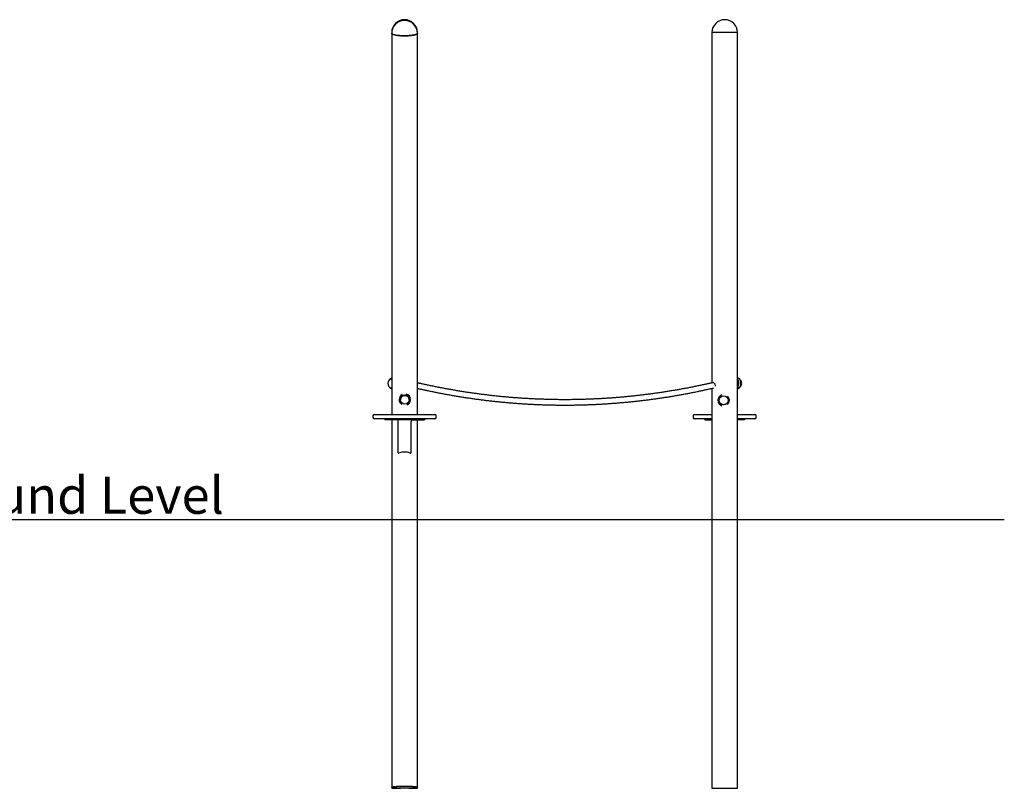
# Model space of a CAD drawing. Extents: x -6288 to 1519, y -1102 to 1320.
# Drawn here: x -1411 to 1519, y -1102 to 1186 of the extents above; entities that cross this region are included whole.
import ezdxf

# ---------------------------------------------------------------- set-up
doc = ezdxf.new("R2010")
doc.units = 0
doc.linetypes.add('HIDDEN', pattern=[9.525, 6.35, -3.175])
doc.styles.add('ARIAL', font='ARIAL.TTF')

msp = doc.modelspace()

# ---------------------------------------------------------------- linework, layer by layer
at = {"color": 7, "linetype": 'Continuous'}
for p, q in [((-303.7, 1148.3), (-303.7, 1146)), ((-303.6, 1148.3), (-303.7, 1148.3)), ((-303.7, 1146), (-303.7, 11.3)), ((-227.5, 1148.3), (-227.6, 1148.3)), ((-227.5, 1146), (-227.5, 1148.3)), ((-227.5, 11.3), (-227.5, 1146)), ((648.9, 1148.3), (648.9, 105.3)), ((725.1, 1148.3), (648.9, 1148.3)), ((725.1, -1101.7), (725.1, 1148.3)), ((-308, 117), (-308.7, 116.4)), ((-304.7, 116.4), (-306.1, 116.4)), ((-306.1, 90.4), (-304.7, 90.4)), ((648.9, 88.9), (648.9, -1101.7)), ((-277.7, 55.2), (-277.7, 55.1)), ((-251.7, 55.1), (-251.7, 55.2)), ((-359.5, 7.3), (-359.5, 2.3)), ((-355.5, 11.3), (-323.2, 11.3)), ((-323.2, 11.3), (-208, 11.3)), ((-208, 11.3), (-175.7, 11.3)), ((-171.7, 2.3), (-171.7, 7.3)), ((593.1, 7.3), (593.1, 2.3)), ((597.1, 11.3), (622, 11.3)), ((622, 11.3), (641.8, 11.3)), ((641.8, 11.3), (648.9, 11.3)), ((725.1, 11.3), (732.3, 11.3)), ((732.3, 11.3), (752.1, 11.3)), ((752.1, 11.3), (776.9, 11.3)), ((780.9, 2.3), (780.9, 7.3)), ((-323.2, -1.7), (-355.5, -1.7)), ((-324.6, -1.7), (-324.6, -4.7)), ((-314.6, -4.7), (-324.6, -4.7)), ((-208, -1.7), (-323.2, -1.7)), ((-286.1, -4.7), (-314.6, -4.7)), ((-303.7, -4.7), (-303.7, -301.7)), ((-285.6, -1.7), (-286.1, -1.7)), ((-285.6, -1.7), (-285.6, -9.6)), ((-285.6, -9.6), (-285.6, -101.8)), ((-282.1, -3.8), (-249.1, -3.8)), ((-245.6, -1.7), (-245.6, -9.6)), ((-245.1, -1.7), (-245.6, -1.7)), ((-245.6, -101.8), (-245.6, -9.6)), ((-245.1, -4.7), (-216.6, -4.7)), ((-227.5, -301.7), (-227.5, -4.7)), ((-216.6, -4.7), (-206.6, -4.7)), ((-175.7, -1.7), (-208, -1.7)), ((-206.6, -1.7), (-206.6, -4.7)), ((622, -1.7), (597.1, -1.7)), ((641.8, -1.7), (622, -1.7)), ((628, -1.7), (628, -4.7)), ((628, -4.7), (638, -4.7)), ((638, -4.7), (648.9, -4.7)), ((648.9, -1.7), (641.8, -1.7)), ((732.3, -1.7), (725.1, -1.7)), ((736, -4.7), (725.1, -4.7)), ((752.1, -1.7), (732.3, -1.7)), ((746, -4.7), (736, -4.7)), ((746, -1.7), (746, -4.7)), ((776.9, -1.7), (752.1, -1.7)), ((-303.7, -301.7), (-303.7, -1098.4)), ((-227.5, -1098.4), (-227.5, -301.7)), ((-303.7, -1098.4), (-303.7, -1101.7)), ((-303.7, -1101.7), (-277.9, -1101.7)), ((-253.3, -1101.7), (-227.5, -1101.7)), ((-227.5, -1101.7), (-227.5, -1098.4)), ((648.9, -1101.7), (725.1, -1101.7))]:
    msp.add_line(p, q, dxfattribs=at)
msp.add_line((-6287.9, -301.7), (1518.8, -301.7))
for points in [[(-303.7, 1146), (-303.7, 1145.8), (-303.4, 1145.1), (-302.8, 1144.4), (-301.8, 1143.6), (-300.5, 1143), (-298.9, 1142.3), (-296.9, 1141.7), (-294.7, 1141.1), (-292.2, 1140.6), (-289.4, 1140.1), (-286.5, 1139.6), (-283.3, 1139.3), (-280, 1139), (-276.5, 1138.7), (-272.9, 1138.5), (-269.3, 1138.4), (-265.6, 1138.4)], [(-227.5, 1146), (-227.5, 1145.6), (-227.9, 1144.9), (-228.6, 1144.2), (-229.6, 1143.5), (-231, 1142.8), (-232.7, 1142.1), (-234.8, 1141.5), (-237.1, 1141), (-239.6, 1140.4), (-242.5, 1140), (-245.5, 1139.5), (-248.7, 1139.2), (-252.1, 1138.9), (-255.6, 1138.7), (-259.2, 1138.5), (-262.8, 1138.4), (-266.5, 1138.4), (-270.2, 1138.4), (-273.8, 1138.6), (-277.4, 1138.8), (-280.8, 1139), (-284.1, 1139.4), (-287.2, 1139.7), (-290.2, 1140.2), (-292.9, 1140.7), (-295.3, 1141.2), (-297.5, 1141.8), (-299.3, 1142.5), (-300.9, 1143.1), (-302.1, 1143.8), (-303, 1144.5), (-303.5, 1145.3), (-303.7, 1146)], [(-265.6, 1138.4), (-261.9, 1138.4), (-258.3, 1138.5), (-254.7, 1138.7), (-251.2, 1139), (-247.9, 1139.3), (-244.7, 1139.6), (-241.7, 1140.1), (-239, 1140.6), (-236.5, 1141.1), (-234.2, 1141.7), (-232.3, 1142.3), (-230.7, 1143), (-229.4, 1143.6), (-228.4, 1144.4), (-227.8, 1145.1), (-227.5, 1145.8), (-227.5, 1146)], [(725.1, 90.1), (725.6, 90.9), (726.5, 92.6), (727.2, 94.6), (727.8, 96.8), (728.2, 99.1), (728.5, 101.5), (728.6, 104), (728.5, 106.5), (728.2, 108.9), (727.7, 111.2), (727.1, 113.3), (726.3, 115.3), (725.4, 117), (725.1, 117.4)], [(730.2, 90.1), (730.2, 90.2), (730.3, 90.2), (730.4, 90.3), (730.4, 90.3), (730.5, 90.4), (730.6, 90.4), (730.7, 90.5), (730.7, 90.5), (730.8, 90.6), (730.9, 90.7), (731, 90.8), (731.1, 90.9), (731.2, 91), (731.3, 91.1), (731.4, 91.2), (731.5, 91.3), (731.6, 91.5), (731.7, 91.6), (731.8, 91.7), (731.9, 91.9), (732, 92), (732.1, 92.2), (732.3, 92.4), (732.4, 92.5), (732.5, 92.7), (732.6, 92.9), (732.7, 93.1), (732.8, 93.3), (732.9, 93.5), (733, 93.7), (733.1, 93.9), (733.2, 94.1), (733.3, 94.3), (733.4, 94.5), (733.5, 94.7), (733.6, 94.9), (733.7, 95.1), (733.7, 95.4), (733.8, 95.6), (733.9, 95.8), (734, 96), (734, 96.3), (734.1, 96.5), (734.2, 96.7), (734.3, 97), (734.3, 97.2), (734.4, 97.5), (734.4, 97.7), (734.5, 98), (734.6, 98.2), (734.6, 98.5), (734.7, 98.7), (734.7, 99), (734.8, 99.2), (734.8, 99.5), (734.8, 99.7), (734.9, 100), (734.9, 100.3), (734.9, 100.5), (735, 100.8), (735, 101.1), (735, 101.3), (735, 101.6), (735.1, 101.9), (735.1, 102.1), (735.1, 102.4), (735.1, 102.7), (735.1, 102.9), (735.1, 103.2), (735.1, 103.5), (735.1, 103.7), (735.1, 104), (735.1, 104.3), (735.1, 104.5), (735.1, 104.8), (735.1, 105.1), (735.1, 105.3), (735.1, 105.6), (735.1, 105.9), (735, 106.1), (735, 106.4), (735, 106.7), (735, 106.9), (734.9, 107.2), (734.9, 107.5), (734.8, 107.7), (734.8, 108), (734.8, 108.2), (734.7, 108.5), (734.7, 108.7), (734.6, 109), (734.6, 109.3), (734.5, 109.5), (734.5, 109.7), (734.4, 110), (734.3, 110.2), (734.3, 110.5), (734.2, 110.7), (734.1, 111), (734.1, 111.2), (734, 111.4), (733.9, 111.7), (733.8, 111.9), (733.8, 112.1), (733.7, 112.3), (733.6, 112.6), (733.5, 112.8), (733.4, 113), (733.3, 113.2), (733.2, 113.4), (733.1, 113.6), (733, 113.8), (732.9, 114), (732.8, 114.2), (732.7, 114.4), (732.6, 114.6), (732.5, 114.8), (732.4, 115), (732.3, 115.1), (732.2, 115.3), (732.1, 115.5), (731.9, 115.6), (731.8, 115.8), (731.7, 116), (731.6, 116.1), (731.5, 116.2), (731.3, 116.4), (731.2, 116.5), (731.1, 116.6), (731, 116.7), (730.9, 116.9), (730.7, 117), (730.6, 117.1), (730.5, 117.2), (730.3, 117.3), (730.2, 117.4)], [(-308.8, 116.3), (-308.9, 116.2), (-309, 116.1), (-309.1, 116), (-309.2, 115.9), (-309.3, 115.8), (-309.4, 115.7), (-309.5, 115.6), (-309.6, 115.5), (-309.6, 115.4), (-309.7, 115.3), (-309.8, 115.2), (-309.9, 115.1), (-310, 115), (-310, 114.9), (-310.1, 114.7), (-310.2, 114.6), (-310.2, 114.5), (-310.3, 114.4), (-310.4, 114.3), (-310.4, 114.2), (-310.5, 114), (-310.6, 113.9), (-310.6, 113.8), (-310.7, 113.7)], [(-310.7, 93.1), (-310.7, 93), (-310.6, 92.9), (-310.6, 92.8), (-310.6, 92.8), (-310.5, 92.7), (-310.5, 92.6), (-310.4, 92.5), (-310.4, 92.4), (-310.3, 92.3), (-310.2, 92.2), (-310.2, 92.1), (-310.1, 92), (-310, 91.9), (-309.9, 91.8), (-309.8, 91.6), (-309.8, 91.5), (-309.7, 91.4), (-309.6, 91.3), (-309.5, 91.2), (-309.4, 91), (-309.3, 90.9), (-309.2, 90.8), (-309.1, 90.7), (-309, 90.6), (-308.9, 90.5), (-308.9, 90.4), (-308.8, 90.4), (-308.7, 90.3), (-308.6, 90.2), (-308.5, 90.2), (-308.5, 90.1), (-308.4, 90.1)], [(652.4, 106.1), (650.3, 105.7), (648.3, 105.2), (646.2, 104.7), (644, 104.2), (641.9, 103.7), (639.7, 103.2), (637.5, 102.7), (635.2, 102.2), (632.9, 101.7), (630.5, 101.1), (628, 100.6), (625.5, 100), (622.9, 99.5), (620.2, 98.9), (617.5, 98.3), (614.8, 97.7), (611.9, 97.1), (609.1, 96.5), (606.1, 95.9), (603.2, 95.3), (600.2, 94.7), (597.2, 94.1), (594.1, 93.5), (591.1, 92.9), (588.1, 92.3), (585, 91.7), (582, 91.1), (578.9, 90.5), (575.9, 89.9), (572.8, 89.3), (569.8, 88.7), (566.7, 88.2), (563.7, 87.6), (560.6, 87), (557.6, 86.5), (554.5, 85.9), (551.5, 85.4), (548.4, 84.8), (545.4, 84.3), (542.3, 83.8), (539.3, 83.2), (536.2, 82.7), (533.2, 82.2), (530.1, 81.7), (527.1, 81.2), (524, 80.7), (520.9, 80.2), (517.9, 79.7), (514.8, 79.2), (511.8, 78.7), (508.7, 78.2), (505.6, 77.8), (502.6, 77.3), (499.5, 76.8), (496.5, 76.4), (493.4, 75.9), (490.3, 75.5), (487.3, 75), (484.2, 74.6), (481.1, 74.1), (478.1, 73.7), (475, 73.3), (471.9, 72.9), (468.9, 72.5), (465.8, 72), (462.7, 71.6), (459.7, 71.2), (456.6, 70.8), (453.5, 70.5), (450.5, 70.1), (447.4, 69.7), (444.3, 69.3), (441.3, 68.9), (438.2, 68.6), (435.1, 68.2), (432, 67.9), (429, 67.5), (425.9, 67.2), (422.8, 66.8), (419.8, 66.5), (416.7, 66.1), (413.6, 65.8), (410.5, 65.5), (407.5, 65.2), (404.4, 64.9), (401.3, 64.6), (398.2, 64.3), (395.1, 64), (392.1, 63.7), (389, 63.4), (385.9, 63.1), (382.8, 62.8), (379.8, 62.6), (376.7, 62.3), (373.6, 62), (370.5, 61.8), (367.4, 61.5), (364.4, 61.3), (361.3, 61), (358.2, 60.8), (355.1, 60.6), (352, 60.3), (349, 60.1), (345.9, 59.9), (342.8, 59.7), (339.7, 59.5), (336.6, 59.3), (333.5, 59.1), (330.5, 58.9), (327.4, 58.7), (324.3, 58.5), (321.2, 58.3), (318.1, 58.1), (315, 58), (312, 57.8), (308.9, 57.6), (305.8, 57.5), (302.7, 57.3), (299.6, 57.2), (296.5, 57.1), (293.4, 56.9), (290.4, 56.8), (287.3, 56.7), (284.2, 56.5), (281.1, 56.4), (278, 56.3), (274.9, 56.2), (271.8, 56.1), (268.8, 56), (265.7, 55.9), (262.6, 55.8), (259.5, 55.8), (256.4, 55.7), (253.3, 55.6), (250.2, 55.6), (247.2, 55.5), (244.1, 55.4), (241, 55.4), (237.9, 55.3), (234.8, 55.3), (231.7, 55.3), (228.6, 55.2), (225.5, 55.2), (222.5, 55.2), (219.4, 55.2), (216.3, 55.2), (213.2, 55.2), (210.1, 55.2), (207, 55.2), (203.9, 55.2), (200.8, 55.2), (197.8, 55.2), (194.7, 55.2), (191.6, 55.3), (188.5, 55.3), (185.4, 55.3), (182.3, 55.4), (179.2, 55.4), (176.1, 55.5), (173.1, 55.5), (170, 55.6), (166.9, 55.7), (163.8, 55.7), (160.7, 55.8), (157.6, 55.9), (154.5, 56), (151.4, 56.1), (148.4, 56.2), (145.3, 56.3), (142.2, 56.4), (139.1, 56.5), (136, 56.6), (132.9, 56.7), (129.8, 56.9), (126.8, 57), (123.7, 57.1), (120.6, 57.3), (117.5, 57.4), (114.4, 57.6), (111.3, 57.7), (108.3, 57.9), (105.2, 58), (102.1, 58.2), (99, 58.4), (95.9, 58.6), (92.8, 58.8), (89.7, 59), (86.7, 59.1), (83.6, 59.3), (80.5, 59.6), (77.4, 59.8), (74.3, 60), (71.3, 60.2), (68.2, 60.4), (65.1, 60.7), (62, 60.9), (58.9, 61.1), (55.9, 61.4), (52.8, 61.6), (49.7, 61.9), (46.6, 62.1), (43.5, 62.4), (40.5, 62.7), (37.4, 63), (34.3, 63.2), (31.2, 63.5), (28.1, 63.8), (25.1, 64.1), (22, 64.4), (18.9, 64.7), (15.8, 65), (12.8, 65.3), (9.7, 65.6), (6.6, 66), (3.5, 66.3), (0.5, 66.6), (-2.6, 67), (-5.7, 67.3), (-8.8, 67.7), (-11.8, 68), (-14.9, 68.4), (-18, 68.7), (-21, 69.1), (-24.1, 69.5), (-27.2, 69.9), (-30.3, 70.2), (-33.3, 70.6), (-36.4, 71), (-39.5, 71.4), (-42.5, 71.8), (-45.6, 72.2), (-48.7, 72.6), (-51.7, 73.1), (-54.8, 73.5), (-57.9, 73.9), (-60.9, 74.3), (-64, 74.8), (-67.1, 75.2), (-70.1, 75.7), (-73.2, 76.1), (-76.2, 76.6), (-79.3, 77), (-82.4, 77.5), (-85.4, 78), (-88.5, 78.4), (-91.5, 78.9), (-94.6, 79.4), (-97.7, 79.9), (-100.7, 80.4), (-103.8, 80.9), (-106.8, 81.4), (-109.9, 81.9), (-112.9, 82.4), (-116, 83), (-119.1, 83.5), (-122.1, 84), (-125.2, 84.5), (-128.2, 85.1), (-131.3, 85.6), (-134.3, 86.2), (-137.4, 86.7), (-140.4, 87.3), (-143.5, 87.9), (-146.5, 88.4), (-149.6, 89), (-152.6, 89.6), (-155.6, 90.2), (-158.7, 90.7), (-161.7, 91.3), (-164.8, 91.9), (-167.8, 92.5), (-170.9, 93.1), (-173.9, 93.8), (-176.9, 94.4), (-179.9, 95), (-182.9, 95.6), (-185.8, 96.2), (-188.7, 96.8), (-191.5, 97.4), (-194.3, 98), (-196.9, 98.6), (-199.5, 99.1), (-202, 99.6), (-204.4, 100.2), (-206.7, 100.7), (-208.9, 101.2), (-211.1, 101.6), (-213.1, 102.1), (-215.1, 102.5), (-217, 103), (-218.9, 103.4), (-220.7, 103.8), (-222.4, 104.2), (-224.1, 104.6), (-225.8, 105), (-227.5, 105.4)], [(-227.5, 89), (-226, 88.6), (-224.5, 88.3), (-222.9, 87.9), (-221.3, 87.6), (-219.7, 87.2), (-218, 86.8), (-216.3, 86.4), (-214.4, 86), (-212.5, 85.6), (-210.4, 85.1), (-208.3, 84.6), (-206.1, 84.2), (-203.8, 83.6), (-201.3, 83.1), (-198.8, 82.6), (-196.2, 82), (-193.5, 81.5), (-190.7, 80.9), (-187.8, 80.3), (-184.9, 79.7), (-181.9, 79.1), (-178.9, 78.4), (-175.9, 77.8), (-172.8, 77.2), (-169.7, 76.6), (-166.7, 76), (-163.6, 75.4), (-160.6, 74.8), (-157.5, 74.2), (-154.5, 73.6), (-151.4, 73.1), (-148.3, 72.5), (-145.3, 71.9), (-142.2, 71.4), (-139.2, 70.8), (-136.1, 70.2), (-133, 69.7), (-130, 69.1), (-126.9, 68.6), (-123.8, 68.1), (-120.8, 67.5), (-117.7, 67), (-114.6, 66.5), (-111.6, 66), (-108.5, 65.5), (-105.4, 65), (-102.4, 64.5), (-99.3, 64), (-96.2, 63.5), (-93.1, 63), (-90.1, 62.5), (-87, 62), (-83.9, 61.6), (-80.9, 61.1), (-77.8, 60.6), (-74.7, 60.2), (-71.6, 59.7), (-68.6, 59.3), (-65.5, 58.8), (-62.4, 58.4), (-59.3, 58), (-56.2, 57.5), (-53.2, 57.1), (-50.1, 56.7), (-47, 56.3), (-43.9, 55.9), (-40.8, 55.5), (-37.8, 55.1), (-34.7, 54.7), (-31.6, 54.3), (-28.5, 53.9), (-25.4, 53.5), (-22.4, 53.1), (-19.3, 52.8), (-16.2, 52.4), (-13.1, 52.1), (-10, 51.7), (-6.9, 51.4), (-3.8, 51), (-0.8, 50.7), (2.3, 50.3), (5.4, 50), (8.5, 49.7), (11.6, 49.4), (14.7, 49), (17.8, 48.7), (20.9, 48.4), (24, 48.1), (27, 47.8), (30.1, 47.5), (33.2, 47.3), (36.3, 47), (39.4, 46.7), (42.5, 46.4), (45.6, 46.2), (48.7, 45.9), (51.8, 45.7), (54.9, 45.4), (58, 45.2), (61.1, 44.9), (64.1, 44.7), (67.2, 44.5), (70.3, 44.2), (73.4, 44), (76.5, 43.8), (79.6, 43.6), (82.7, 43.4), (85.8, 43.2), (88.9, 43), (92, 42.8), (95.1, 42.6), (98.2, 42.4), (101.3, 42.2), (104.4, 42.1), (107.5, 41.9), (110.6, 41.7), (113.7, 41.6), (116.8, 41.4), (119.9, 41.3), (123, 41.1), (126.1, 41), (129.2, 40.9), (132.3, 40.7), (135.4, 40.6), (138.5, 40.5), (141.6, 40.4), (144.7, 40.3), (147.8, 40.2), (150.9, 40.1), (154, 40), (157.1, 39.9), (160.2, 39.8), (163.3, 39.7), (166.4, 39.7), (169.5, 39.6), (172.6, 39.5), (175.7, 39.5), (178.8, 39.4), (181.9, 39.4), (185, 39.3), (188.1, 39.3), (191.2, 39.3), (194.3, 39.2), (197.4, 39.2), (200.5, 39.2), (203.6, 39.2), (206.7, 39.2), (209.8, 39.2), (212.9, 39.2), (216, 39.2), (219.1, 39.2), (222.2, 39.2), (225.3, 39.2), (228.4, 39.2), (231.5, 39.3), (234.6, 39.3), (237.7, 39.3), (240.8, 39.4), (243.9, 39.4), (247, 39.5), (250.1, 39.5), (253.2, 39.6), (256.3, 39.7), (259.4, 39.8), (262.5, 39.8), (265.6, 39.9), (268.7, 40), (271.8, 40.1), (274.9, 40.2), (278, 40.3), (281.1, 40.4), (284.2, 40.5), (287.2, 40.7), (290.3, 40.8), (293.4, 40.9), (296.5, 41), (299.6, 41.2), (302.7, 41.3), (305.8, 41.5), (308.9, 41.6), (312, 41.8), (315.1, 41.9), (318.2, 42.1), (321.3, 42.3), (324.4, 42.5), (327.5, 42.7), (330.6, 42.8), (333.7, 43), (336.8, 43.2), (339.9, 43.4), (343, 43.6), (346.1, 43.9), (349.2, 44.1), (352.3, 44.3), (355.4, 44.5), (358.5, 44.8), (361.6, 45), (364.7, 45.2), (367.7, 45.5), (370.8, 45.7), (373.9, 46), (377, 46.3), (380.1, 46.5), (383.2, 46.8), (386.3, 47.1), (389.4, 47.4), (392.5, 47.6), (395.6, 47.9), (398.7, 48.2), (401.7, 48.5), (404.8, 48.8), (407.9, 49.1), (411, 49.5), (414.1, 49.8), (417.2, 50.1), (420.3, 50.4), (423.4, 50.8), (426.4, 51.1), (429.5, 51.5), (432.6, 51.8), (435.7, 52.2), (438.8, 52.5), (441.9, 52.9), (445, 53.3), (448, 53.6), (451.1, 54), (454.2, 54.4), (457.3, 54.8), (460.4, 55.2), (463.4, 55.6), (466.5, 56), (469.6, 56.4), (472.7, 56.8), (475.8, 57.2), (478.8, 57.7), (481.9, 58.1), (485, 58.5), (488.1, 59), (491.2, 59.4), (494.2, 59.9), (497.3, 60.3), (500.4, 60.8), (503.5, 61.2), (506.5, 61.7), (509.6, 62.2), (512.7, 62.7), (515.7, 63.1), (518.8, 63.6), (521.9, 64.1), (525, 64.6), (528, 65.1), (531.1, 65.6), (534.2, 66.1), (537.2, 66.7), (540.3, 67.2), (543.4, 67.7), (546.4, 68.2), (549.5, 68.8), (552.6, 69.3), (555.6, 69.9), (558.7, 70.4), (561.8, 71), (564.8, 71.5), (567.9, 72.1), (570.9, 72.7), (574, 73.2), (577.1, 73.8), (580.1, 74.4), (583.2, 75), (586.2, 75.6), (589.3, 76.2), (592.3, 76.8), (595.4, 77.4), (598.4, 78), (601.5, 78.6), (604.5, 79.3), (607.5, 79.9), (610.4, 80.5), (613.3, 81.1), (616.2, 81.7), (618.9, 82.3), (621.7, 82.9), (624.4, 83.4), (627, 84), (629.5, 84.6), (632, 85.1), (634.5, 85.6), (636.9, 86.2), (639.2, 86.7), (641.5, 87.2), (643.7, 87.7), (645.9, 88.2), (648.1, 88.7), (650.2, 89.2), (652.4, 89.7), (654.5, 90.2)], [(652.4, 106.1), (652.8, 106.2), (653.7, 106), (654.7, 105.5), (655.5, 104.6), (656.4, 103.4), (657.1, 102), (657.7, 100.4), (658.1, 98.8), (658.4, 97.1), (658.4, 95.6)], [(725.1, 90.8), (725.3, 91), (726.2, 92.8), (726.9, 94.7), (727.5, 96.9), (727.9, 99.2), (728.1, 101.6), (728.2, 104), (728.1, 106.4), (727.8, 108.8), (727.4, 111.1), (726.8, 113.2), (726, 115.1), (725.1, 116.8)], [(-285.6, -101.8), (-285.6, -101.9), (-285.6, -102), (-285.5, -102.1), (-285.5, -102.3), (-285.5, -102.4), (-285.5, -102.5), (-285.4, -102.6), (-285.4, -102.7), (-285.3, -102.8), (-285.3, -102.9), (-285.2, -103), (-285.2, -103.1), (-285.1, -103.2), (-285, -103.3), (-284.9, -103.4), (-284.8, -103.5), (-284.7, -103.6), (-284.6, -103.7), (-284.5, -103.7), (-284.4, -103.8), (-284.3, -103.9), (-284.2, -103.9), (-284.1, -104), (-284, -104), (-283.8, -104.1), (-283.7, -104.1), (-283.6, -104.2), (-283.5, -104.2), (-283.4, -104.3), (-283.3, -104.3), (-283.1, -104.3), (-283, -104.3), (-282.9, -104.3), (-282.8, -104.3), (-282.7, -104.4), (-282.5, -104.4), (-282.4, -104.4), (-282.3, -104.4), (-282.2, -104.4), (-282.1, -104.4)], [(-249.1, -104.4), (-248.9, -104.4), (-248.8, -104.4), (-248.7, -104.3), (-248.5, -104.3), (-248.4, -104.3), (-248.2, -104.3), (-248.1, -104.3), (-247.9, -104.3), (-247.8, -104.2), (-247.7, -104.2), (-247.5, -104.2), (-247.4, -104.1), (-247.3, -104.1), (-247.2, -104), (-247, -104), (-246.9, -103.9), (-246.8, -103.8), (-246.7, -103.8), (-246.6, -103.7), (-246.5, -103.6), (-246.4, -103.5), (-246.3, -103.4), (-246.2, -103.4), (-246.1, -103.3), (-246.1, -103.2), (-246, -103.1), (-245.9, -103), (-245.9, -102.9), (-245.8, -102.8), (-245.8, -102.7), (-245.7, -102.6), (-245.7, -102.5), (-245.7, -102.4), (-245.7, -102.4), (-245.6, -102.3), (-245.6, -102.2), (-245.6, -102.1), (-245.6, -102), (-245.6, -101.9), (-245.6, -101.8)]]:
    msp.add_lwpolyline(points, dxfattribs=at)
for points in [[(-265.6, -1095), (-261.9, -1095), (-258.3, -1095), (-254.7, -1095.1), (-251.2, -1095.2), (-247.9, -1095.4), (-244.7, -1095.5), (-241.7, -1095.7), (-239, -1096), (-236.5, -1096.2), (-234.2, -1096.5), (-232.3, -1096.7), (-230.7, -1097), (-229.4, -1097.3), (-228.4, -1097.7), (-227.8, -1098), (-227.5, -1098.3), (-227.6, -1098.7), (-228, -1099), (-228.8, -1099.3), (-230, -1099.6), (-231.4, -1099.9), (-233.2, -1100.2), (-235.3, -1100.5), (-237.7, -1100.7), (-240.3, -1101), (-243.2, -1101.2), (-246.3, -1101.4), (-249.5, -1101.5), (-252.9, -1101.6), (-256.5, -1101.7), (-260.1, -1101.8), (-263.7, -1101.8), (-267.4, -1101.8), (-271.1, -1101.8), (-274.7, -1101.7), (-278.2, -1101.6), (-281.6, -1101.5), (-284.9, -1101.4), (-288, -1101.2), (-290.9, -1101), (-293.5, -1100.7), (-295.9, -1100.5), (-298, -1100.2), (-299.7, -1099.9), (-301.2, -1099.6), (-302.4, -1099.3), (-303.1, -1099), (-303.6, -1098.7), (-303.7, -1098.3), (-303.4, -1098), (-302.8, -1097.7), (-301.8, -1097.3), (-300.5, -1097), (-298.9, -1096.7), (-296.9, -1096.5), (-294.7, -1096.2), (-292.2, -1096), (-289.4, -1095.7), (-286.5, -1095.5), (-283.3, -1095.4), (-280, -1095.2), (-276.5, -1095.1), (-272.9, -1095), (-269.3, -1095)], [(-265.6, -1095.2), (-262, -1095.3), (-258.5, -1095.3), (-255.1, -1095.4), (-251.7, -1095.5), (-248.6, -1095.6), (-245.5, -1095.8), (-242.7, -1096), (-240.1, -1096.2), (-237.8, -1096.5), (-235.8, -1096.7), (-234.1, -1097), (-232.7, -1097.3), (-231.6, -1097.6), (-230.9, -1097.9), (-230.5, -1098.2), (-230.5, -1098.6), (-230.9, -1098.9), (-231.6, -1099.2), (-232.7, -1099.5), (-234.1, -1099.8), (-235.8, -1100.1), (-237.8, -1100.3), (-240.1, -1100.6), (-242.7, -1100.8), (-245.5, -1101), (-248.6, -1101.2), (-251.7, -1101.3), (-255.1, -1101.4), (-258.5, -1101.5), (-262, -1101.5), (-265.6, -1101.6), (-269.1, -1101.5), (-272.7, -1101.5), (-276.1, -1101.4), (-279.4, -1101.3), (-282.6, -1101.2), (-285.6, -1101), (-288.5, -1100.8), (-291, -1100.6), (-293.3, -1100.3), (-295.4, -1100.1), (-297.1, -1099.8), (-298.5, -1099.5), (-299.6, -1099.2), (-300.3, -1098.9), (-300.6, -1098.6), (-300.6, -1098.2), (-300.3, -1097.9), (-299.6, -1097.6), (-298.5, -1097.3), (-297.1, -1097), (-295.4, -1096.7), (-293.3, -1096.5), (-291, -1096.2), (-288.5, -1096), (-285.6, -1095.8), (-282.6, -1095.6), (-279.4, -1095.5), (-276.1, -1095.4), (-272.7, -1095.3), (-269.1, -1095.3)]]:
    msp.add_lwpolyline(points, close=True, dxfattribs=at)
for centre, radius in [((-264.7, 55.2), 13.3), ((-264.7, 55.1), 13), ((683.8, 53.3), 13.3), ((683.8, 53.3), 13)]:
    msp.add_circle(centre, radius, dxfattribs=at)
for centre, radius, start, end in [((-265.6, 1148.3), 38.1, 0, 180), ((-265.6, 1146), 38.1, 0, 180), ((687, 1148.3), 38.1, 0, 180), ((-297.9, 103.4), 17, 110.0094, 126.5821), ((720.1, 103.8), 17, 53.4179, 72.6332), ((-301.2, 103.4), 14.2, 117.5858, 197.4661), ((-301.2, 103.4), 14.2, 197.4661, 242.4142), ((-306.1, 112.6), 3.96, 51.7196, 144.4973), ((-306.1, 94.1), 3.97, 215.7319, 308.0512), ((-297.9, 103.4), 17, 233.4179, 249.9906), ((-306.1, 112.7), 3.62, 48.578, 117.2261), ((-306.1, 94), 3.58, 242.3488, 311.8471), ((698.5, 103.8), 29.1, 336.0809, 23.9191), ((697.6, 103.8), 29.4, 339.255, 20.745), ((720.1, 103.8), 17, 287.3668, 306.5821), ((723.4, 103.8), 14.2, 311.05, 47.4502), ((-264.7, 55), 17, 116.9085, 180.0009), ((-264.7, 55.1), 13.3, 0.009, 179.991), ((-264.7, 55), 17, 359.9991, 76.1014), ((683.8, 53.3), 17, 107.1068, 252.8932), ((683.8, 53.3), 17, 312.3994, 47.6006), ((-264.7, 55), 17, 180.0027, 237.9739), ((-264.7, 55), 17, 295.5183, 359.9964), ((-355.5, 7.3), 4, 90, 180), ((-355.5, 2.3), 4, 180, 270), ((-175.7, 7.3), 4, 0, 90), ((-175.7, 2.3), 4, 270, 0), ((597.1, 7.3), 4, 90, 180), ((597.1, 2.3), 4, 180, 270), ((776.9, 7.3), 4, 0, 90), ((776.9, 2.3), 4, 270, 0), ((-286.1, -5.2), 0.5, 0, 90), ((-245.1, -5.2), 0.5, 90, 180), ((687, -692.4), 409.4, 268.2839, 271.7161)]:
    msp.add_arc(centre, radius, start, end, dxfattribs=at)
for centre, major_axis, ratio, start_param, end_param in [((-282.1, -1.7), (3.5, 0), 0.604435, 3.141593, 4.712389), ((-249.1, -1.7), (3.5, 0), 0.604435, 4.712389, 6.283185), ((-265.6, -137.7), (38.1, 0), 0.972222, 1.122899, 2.018693)]:
    msp.add_ellipse(centre, major_axis=major_axis, ratio=ratio, start_param=start_param, end_param=end_param, dxfattribs=at)

# ---------------------------------------------------------------- texts
at = {"linetype": 'HIDDEN', "style": 'ARIAL'}
msp.add_text('Ground Level', height=110.225, dxfattribs=at).set_placement((-1735.3, -284.6))

doc.saveas('drawing.dxf')
